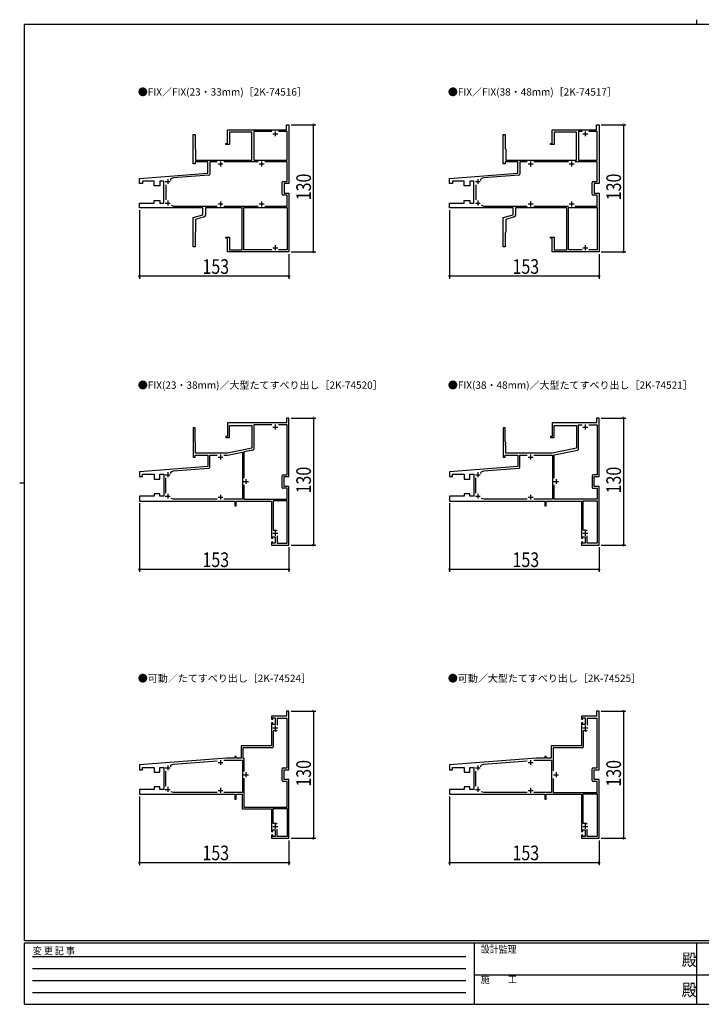
# Model space of a CAD drawing. Extents: x 0 to 567, y 0 to 403.
# Drawn here: x 0 to 279, y 0 to 403 of the extents above; entities that cross this region are included whole.
import ezdxf

# ---------------------------------------------------------------- set-up
doc = ezdxf.new("R2010")
doc.units = 0
doc.linetypes.add('HIDDEN', pattern=[0.375, 0.25, -0.125])
for name, color, linetype in [('USER1', 3, 'CONTINUOUS'), ('YKK_11', 7, 'CONTINUOUS'), ('YKK_D', 6, 'CONTINUOUS'), ('YKK_ZWAK', 7, 'CONTINUOUS')]:
    doc.layers.add(name, color=color, linetype=linetype)
doc.styles.get("Standard").update_dxf_attribs({"font": 'ROMANS.SHX', "bigfont": 'EXTFONT.SHX'})
doc.styles.add('YKK_OSSTYLE1', font='romans.shx', dxfattribs={"width": 0.9, "bigfont": 'EXTFONT.SHX'})

# ---------------------------------------------------------------- blocks, each defined once
blk = doc.blocks.new('A201')
at = {"layer": 'YKK_ZWAK', "color": 8, "linetype": 'Continuous'}
blk.add_line((296.01, 412), (296.01, 410), dxfattribs=at)
at = {"layer": 'YKK_ZWAK', "color": 254, "linetype": 'Continuous'}
for p, q in [((571, 410), (21, 410)), ((21, 35), (21, 410)), ((19, 222.5), (21, 222.5)), ((571, 35), (21, 35)), ((544, 34), (21, 34)), ((21, 9), (21, 34)), ((205, 34), (205, 9)), ((296, 34), (296, 9)), ((21, 9), (544, 9))]:
    blk.add_line(p, q, dxfattribs=at)
at = {"layer": 'YKK_ZWAK', "color": 131, "linetype": 'HIDDEN'}
for p, q in [((24.28, 28.63), (201.57, 28.63)), ((24.28, 23.68), (201.57, 23.68)), ((24.28, 18.74), (201.57, 18.74)), ((24.28, 13.79), (201.57, 13.79))]:
    blk.add_line(p, q, dxfattribs=at)
at = {"layer": 'YKK_ZWAK', "color": 131, "linetype": 'Continuous'}
for p, q in [((205, 21), (297, 21)), ((297, 21), (389, 21))]:
    blk.add_line(p, q, dxfattribs=at)
at = {"layer": 'YKK_ZWAK', "color": 131, "linetype": 'Continuous', "style": 'YKK_OSSTYLE1', "width": 0.9}
for s, p in [('変 更 記 事', (24.37, 29.39)), ('設計監理', (207.69, 30.05)), ('施\u3000\u3000工', (207.69, 17.68))]:
    blk.add_text(s, height=3, dxfattribs=at).set_placement(p)
at = {"layer": 'YKK_ZWAK', "color": 254, "linetype": 'Continuous', "style": 'YKK_OSSTYLE1', "width": 0.9}
for p in [(289.94, 24.75), (289.94, 12.37)]:
    blk.add_text('殿', height=5, dxfattribs=at).set_placement(p)

msp = doc.modelspace()

# ---------------------------------------------------------------- linework, layer by layer
at = {"layer": 'YKK_11', "color": 0, "linetype": 'ByBlock', "ltscale": 0.5}
for p, q in [((109.2, 357.97), (109.2, 359.97)), ((109.2, 359.97), (110.2, 359.97)), ((110.2, 359.97), (110.2, 335.97)), ((236.09, 357.97), (236.09, 359.97)), ((236.09, 359.97), (237.09, 359.97)), ((237.09, 359.97), (237.09, 335.97)), ((71, 343.97), (71, 355.97)), ((71, 355.97), (71.8, 355.97)), ((71.8, 355.97), (71.8, 350.17)), ((85, 357.97), (109.2, 357.97)), ((85, 352.37), (85, 357.97)), ((95, 356.97), (85.8, 356.97)), ((85.8, 356.97), (85.8, 351.97)), ((95, 345.57), (95, 356.97)), ((95.77, 357.19), (95.77, 345.45)), ((103.23, 357.19), (95.77, 357.19)), ((103.23, 357.19), (95.77, 357.19)), ((109.43, 357.19), (105.97, 357.19)), ((109.43, 345.45), (109.43, 357.19)), ((197.89, 343.97), (197.89, 355.97)), ((197.89, 355.97), (198.69, 355.97)), ((198.69, 355.97), (198.69, 350.17)), ((217.89, 357.97), (236.09, 357.97)), ((217.89, 352.37), (217.89, 357.97)), ((227.89, 356.97), (218.69, 356.97)), ((218.69, 356.97), (218.69, 351.97)), ((227.89, 345.57), (227.89, 356.97)), ((228.67, 357.19), (228.67, 345.45)), ((230.13, 357.19), (228.67, 357.19)), ((230.13, 357.19), (228.67, 357.19)), ((236.32, 357.19), (232.86, 357.19)), ((236.32, 345.45), (236.32, 357.19)), ((84.4, 352.37), (85, 352.37)), ((84.4, 351.97), (84.4, 352.37)), ((85.8, 351.97), (84.4, 351.97)), ((217.29, 352.37), (217.89, 352.37)), ((217.29, 351.97), (217.29, 352.37)), ((218.69, 351.97), (217.29, 351.97)), ((71.8, 350.17), (72, 349.97)), ((72, 349.97), (72, 345.57)), ((198.69, 350.17), (198.89, 349.97)), ((198.89, 349.97), (198.89, 345.57)), ((71.8, 343.97), (71, 343.97)), ((77, 344.79), (71.8, 344.79)), ((71.8, 344.79), (71.8, 343.97)), ((72, 345.57), (95, 345.57)), ((77, 340.17), (77, 344.79)), ((77.77, 344.79), (77.77, 339.82)), ((80.86, 344.79), (77.77, 344.79)), ((97.66, 344.79), (83.54, 344.79)), ((95.77, 345.45), (109.43, 345.45)), ((109.43, 344.79), (100.34, 344.79)), ((109.43, 336.74), (109.43, 344.79)), ((198.69, 343.97), (197.89, 343.97)), ((203.89, 344.79), (198.69, 344.79)), ((198.69, 344.79), (198.69, 343.97)), ((198.89, 345.57), (227.89, 345.57)), ((203.89, 340.17), (203.89, 344.79)), ((204.67, 344.79), (204.67, 339.82)), ((207.75, 344.79), (204.67, 344.79)), ((224.55, 344.79), (210.43, 344.79)), ((236.32, 344.79), (227.23, 344.79)), ((228.67, 345.45), (236.32, 345.45)), ((236.32, 336.74), (236.32, 344.79)), ((49, 337.97), (77, 340.17)), ((77.4, 339.43), (63, 338.29)), ((175.89, 337.97), (203.89, 340.17)), ((204.3, 339.43), (189.89, 338.29)), ((49, 335.97), (49, 337.97)), ((50.2, 335.97), (49, 335.97)), ((55, 336.97), (50.2, 336.97)), ((50.2, 336.97), (50.2, 335.97)), ((55, 334.97), (55, 336.97)), ((57.4, 334.97), (55, 334.97)), ((57.4, 336.97), (57.4, 334.97)), ((59, 336.97), (57.4, 336.97)), ((59, 327.97), (59, 336.97)), ((59.77, 335.47), (59.77, 329.26)), ((63, 338.29), (62.12, 337.99)), ((107.43, 331.59), (107.43, 336.34)), ((107.83, 336.74), (109.43, 336.74)), ((108.2, 335.97), (108.2, 331.97)), ((110.2, 335.97), (108.2, 335.97)), ((175.89, 335.97), (175.89, 337.97)), ((177.09, 335.97), (175.89, 335.97)), ((181.89, 336.97), (177.09, 336.97)), ((177.09, 336.97), (177.09, 335.97)), ((181.89, 334.97), (181.89, 336.97)), ((184.29, 334.97), (181.89, 334.97)), ((184.29, 336.97), (184.29, 334.97)), ((185.89, 336.97), (184.29, 336.97)), ((185.89, 327.97), (185.89, 336.97)), ((186.67, 335.47), (186.67, 329.26)), ((189.89, 338.29), (189.02, 337.99)), ((234.32, 331.59), (234.32, 336.34)), ((234.72, 336.74), (236.32, 336.74)), ((235.09, 335.97), (235.09, 331.97)), ((237.09, 335.97), (235.09, 335.97)), ((109.43, 331.19), (107.83, 331.19)), ((108.2, 331.97), (110.2, 331.97)), ((109.43, 326.74), (109.43, 331.19)), ((110.2, 331.97), (110.2, 307.97)), ((236.32, 331.19), (234.72, 331.19)), ((235.09, 331.97), (237.09, 331.97)), ((236.32, 326.74), (236.32, 331.19)), ((237.09, 331.97), (237.09, 307.97)), ((49, 325.97), (49, 327.97)), ((49, 327.97), (55, 327.97)), ((55, 328.97), (57.4, 328.97)), ((55, 327.97), (55, 328.97)), ((57.4, 328.97), (57.4, 327.97)), ((57.4, 327.97), (59, 327.97)), ((61.94, 327.02), (63, 326.74)), ((61.94, 327.02), (63, 326.74)), ((63, 326.74), (80.86, 326.74)), ((83.54, 326.74), (97.66, 326.74)), ((100.34, 326.74), (109.43, 326.74)), ((175.89, 325.97), (175.89, 327.97)), ((175.89, 327.97), (181.89, 327.97)), ((181.89, 328.97), (184.29, 328.97)), ((181.89, 327.97), (181.89, 328.97)), ((184.29, 328.97), (184.29, 327.97)), ((184.29, 327.97), (185.89, 327.97)), ((188.84, 327.02), (189.89, 326.74)), ((188.84, 327.02), (189.89, 326.74)), ((189.89, 326.74), (207.75, 326.74)), ((210.43, 326.74), (224.55, 326.74)), ((227.23, 326.74), (236.32, 326.74)), ((75, 325.97), (49, 325.97)), ((71, 321.97), (75, 323.17)), ((75, 323.17), (75, 325.97)), ((91, 325.97), (76, 325.97)), ((76, 325.97), (76, 323.02)), ((91, 318.35), (91, 325.97)), ((91.77, 326.09), (109.43, 326.09)), ((91.77, 308.74), (91.77, 326.09)), ((109.43, 326.09), (109.43, 308.74)), ((201.89, 325.97), (175.89, 325.97)), ((197.89, 321.97), (201.89, 323.17)), ((201.89, 323.17), (201.89, 325.97)), ((223.89, 325.97), (202.89, 325.97)), ((202.89, 325.97), (202.89, 323.02)), ((223.89, 318.35), (223.89, 325.97)), ((224.67, 308.74), (224.67, 326.09)), ((224.67, 326.09), (236.32, 326.09)), ((236.32, 326.09), (236.32, 308.74)), ((71, 309.97), (71, 321.97)), ((75.43, 322.25), (72, 321.22)), ((72, 321.22), (72, 315.97)), ((197.89, 309.97), (197.89, 321.97)), ((202.32, 322.25), (198.89, 321.22)), ((198.89, 321.22), (198.89, 315.97)), ((72, 315.97), (71.8, 315.77)), ((71.8, 315.77), (71.8, 309.97)), ((91.05, 318.28), (91, 318.35)), ((91, 317.98), (91.05, 318.06)), ((91, 317.95), (91, 317.98)), ((91.05, 317.88), (91, 317.95)), ((91, 317.58), (91.05, 317.66)), ((91, 308.74), (91, 317.58)), ((91.05, 318.06), (91.05, 318.28)), ((91.05, 317.66), (91.05, 317.88)), ((198.89, 315.97), (198.69, 315.77)), ((198.69, 315.77), (198.69, 309.97)), ((223.94, 318.28), (223.89, 318.35)), ((223.89, 317.98), (223.94, 318.06)), ((223.89, 317.95), (223.89, 317.98)), ((223.94, 317.88), (223.89, 317.95)), ((223.89, 317.58), (223.94, 317.66)), ((223.89, 308.74), (223.89, 317.58)), ((223.94, 318.06), (223.94, 318.28)), ((223.94, 317.66), (223.94, 317.88)), ((84.4, 313.97), (85.8, 313.97)), ((84.4, 313.57), (84.4, 313.97)), ((85, 313.57), (84.4, 313.57)), ((85, 307.97), (85, 313.57)), ((85.8, 313.97), (85.8, 308.74)), ((217.29, 313.97), (218.69, 313.97)), ((217.29, 313.57), (217.29, 313.97)), ((217.89, 313.57), (217.29, 313.57)), ((217.89, 307.97), (217.89, 313.57)), ((218.69, 313.97), (218.69, 308.74)), ((71.8, 309.97), (71, 309.97)), ((110.2, 307.97), (85, 307.97)), ((85.8, 308.74), (91, 308.74)), ((103.23, 308.74), (91.77, 308.74)), ((103.23, 308.74), (91.77, 308.74)), ((109.43, 308.74), (105.97, 308.74)), ((198.69, 309.97), (197.89, 309.97)), ((237.09, 307.97), (217.89, 307.97)), ((218.69, 308.74), (223.89, 308.74)), ((230.13, 308.74), (224.67, 308.74)), ((230.13, 308.74), (224.67, 308.74)), ((236.32, 308.74), (232.86, 308.74)), ((109.2, 237.97), (85, 237.97)), ((85, 237.97), (85, 232.37)), ((109.2, 239.97), (109.2, 237.97)), ((110.2, 239.97), (109.2, 239.97)), ((110.2, 215.97), (110.2, 239.97)), ((217.89, 237.97), (217.89, 232.37)), ((236.09, 237.97), (217.89, 237.97)), ((236.09, 239.97), (236.09, 237.97)), ((237.09, 239.97), (236.09, 239.97)), ((237.09, 215.97), (237.09, 239.97)), ((71, 235.97), (71, 223.97)), ((71.8, 235.97), (71, 235.97)), ((71.8, 230.17), (71.8, 235.97)), ((85.8, 231.97), (85.8, 236.97)), ((85.8, 236.97), (95, 236.97)), ((95, 236.97), (95, 227.57)), ((95.77, 237.19), (95.77, 227.26)), ((103.23, 237.19), (95.77, 237.19)), ((109.43, 237.19), (105.97, 237.19)), ((109.43, 216.74), (109.43, 237.19)), ((197.89, 235.97), (197.89, 223.97)), ((198.69, 235.97), (197.89, 235.97)), ((198.69, 230.17), (198.69, 235.97)), ((218.69, 231.97), (218.69, 236.97)), ((218.69, 236.97), (227.89, 236.97)), ((227.89, 236.97), (227.89, 227.57)), ((228.67, 227.26), (228.67, 237.19)), ((228.67, 237.19), (230.13, 237.19)), ((232.86, 237.19), (236.2, 237.19)), ((236.2, 237.19), (236.32, 237.07)), ((236.32, 237.07), (236.32, 216.74)), ((236.32, 237.07), (236.32, 216.74)), ((72, 229.97), (71.8, 230.17)), ((72, 229.55), (72, 229.97)), ((84.4, 232.37), (84.4, 231.97)), ((85, 232.37), (84.4, 232.37)), ((84.4, 231.97), (85.8, 231.97)), ((198.89, 229.97), (198.69, 230.17)), ((198.89, 229.55), (198.89, 229.97)), ((217.29, 232.37), (217.29, 231.97)), ((217.89, 232.37), (217.29, 232.37)), ((217.29, 231.97), (218.69, 231.97)), ((71.95, 229.48), (72, 229.55)), ((71.95, 229.26), (71.95, 229.48)), ((72, 229.18), (71.95, 229.26)), ((71.95, 229.08), (72, 229.15)), ((71.95, 228.86), (71.95, 229.08)), ((72, 228.78), (71.95, 228.86)), ((72, 229.15), (72, 229.18)), ((72, 225.57), (72, 228.78)), ((95, 227.57), (85, 225.57)), ((85.08, 224.79), (91.12, 226)), ((91.12, 226), (91.12, 206.74)), ((95.45, 226.87), (91.77, 226.13)), ((91.77, 226.13), (91.77, 215.31)), ((198.85, 229.48), (198.89, 229.55)), ((198.85, 229.26), (198.85, 229.48)), ((198.89, 229.18), (198.85, 229.26)), ((198.85, 229.08), (198.89, 229.15)), ((198.85, 228.86), (198.85, 229.08)), ((198.89, 228.78), (198.85, 228.86)), ((198.89, 229.15), (198.89, 229.18)), ((198.89, 225.57), (198.89, 228.78)), ((227.89, 227.57), (217.89, 225.57)), ((218.67, 224.93), (228.34, 226.87)), ((71, 223.97), (71.8, 223.97)), ((71.8, 224.79), (77, 224.79)), ((71.8, 223.97), (71.8, 224.79)), ((85, 225.57), (72, 225.57)), ((77, 224.79), (77, 220.17)), ((77.77, 224.79), (80.86, 224.79)), ((77.77, 219.82), (77.77, 224.79)), ((83.54, 224.79), (85.08, 224.79)), ((83.54, 224.79), (85.08, 224.79)), ((197.89, 223.97), (198.69, 223.97)), ((198.69, 224.79), (203.89, 224.79)), ((198.69, 223.97), (198.69, 224.79)), ((217.89, 225.57), (198.89, 225.57)), ((203.89, 224.79), (203.89, 220.17)), ((204.67, 224.79), (207.75, 224.79)), ((204.67, 219.82), (204.67, 224.79)), ((210.43, 224.79), (218.01, 224.79)), ((218.01, 224.79), (218.01, 206.74)), ((218.67, 215.31), (218.67, 224.93)), ((77, 220.17), (49, 217.97)), ((49, 217.97), (49, 215.97)), ((62.12, 217.99), (63, 218.29)), ((63, 218.29), (77.4, 219.43)), ((203.89, 220.17), (175.89, 217.97)), ((175.89, 217.97), (175.89, 215.97)), ((189.02, 217.99), (189.89, 218.29)), ((189.89, 218.29), (204.3, 219.43)), ((49, 215.97), (50.2, 215.97)), ((50.2, 216.97), (55, 216.97)), ((50.2, 215.97), (50.2, 216.97)), ((55, 216.97), (55, 214.97)), ((55, 214.97), (57.4, 214.97)), ((57.4, 216.97), (59, 216.97)), ((57.4, 214.97), (57.4, 216.97)), ((59, 216.97), (59, 207.97)), ((59.77, 209.26), (59.77, 215.47)), ((107.43, 211.59), (107.43, 216.34)), ((107.83, 216.74), (109.43, 216.74)), ((108.2, 215.97), (110.2, 215.97)), ((108.2, 211.97), (108.2, 215.97)), ((175.89, 215.97), (177.09, 215.97)), ((177.09, 216.97), (181.89, 216.97)), ((177.09, 215.97), (177.09, 216.97)), ((181.89, 216.97), (181.89, 214.97)), ((181.89, 214.97), (184.29, 214.97)), ((184.29, 216.97), (185.89, 216.97)), ((184.29, 214.97), (184.29, 216.97)), ((185.89, 216.97), (185.89, 207.97)), ((186.67, 209.26), (186.67, 215.47)), ((234.32, 216.34), (234.32, 211.59)), ((236.32, 216.74), (234.72, 216.74)), ((235.09, 215.97), (237.09, 215.97)), ((235.09, 211.97), (235.09, 215.97)), ((91.77, 212.62), (91.77, 206.74)), ((91.77, 212.62), (91.77, 206.74)), ((109.43, 211.19), (107.83, 211.19)), ((110.2, 211.97), (108.2, 211.97)), ((109.43, 206.74), (109.43, 211.19)), ((110.2, 187.97), (110.2, 211.97)), ((218.67, 206.74), (218.67, 212.62)), ((234.72, 211.19), (236.32, 211.19)), ((237.09, 211.97), (235.09, 211.97)), ((236.32, 211.19), (236.32, 206.74)), ((237.09, 187.97), (237.09, 211.97)), ((55, 207.97), (49, 207.97)), ((49, 207.97), (49, 205.97)), ((49, 205.97), (88, 205.97)), ((57.4, 208.97), (55, 208.97)), ((55, 208.97), (55, 207.97)), ((57.4, 207.97), (57.4, 208.97)), ((59, 207.97), (57.4, 207.97)), ((63, 206.74), (61.94, 207.02)), ((80.86, 206.74), (63, 206.74)), ((91.12, 206.74), (83.54, 206.74)), ((88, 205.97), (88, 203.97)), ((88.6, 205.97), (103, 205.97)), ((88.6, 203.97), (88.6, 205.97)), ((91.77, 206.74), (109.43, 206.74)), ((103, 205.97), (103, 190.77)), ((103.77, 206.09), (103.77, 194.05)), ((109.43, 206.09), (103.77, 206.09)), ((109.43, 188.74), (109.43, 206.09)), ((181.89, 207.97), (175.89, 207.97)), ((175.89, 207.97), (175.89, 205.97)), ((175.89, 205.97), (214.89, 205.97)), ((184.29, 208.97), (181.89, 208.97)), ((181.89, 208.97), (181.89, 207.97)), ((184.29, 207.97), (184.29, 208.97)), ((185.89, 207.97), (184.29, 207.97)), ((189.89, 206.74), (188.84, 207.02)), ((207.75, 206.74), (189.89, 206.74)), ((207.75, 206.74), (189.89, 206.74)), ((218.01, 206.74), (210.43, 206.74)), ((214.89, 205.97), (214.89, 203.97)), ((215.49, 205.97), (229.89, 205.97)), ((215.49, 203.97), (215.49, 205.97)), ((236.32, 206.74), (218.67, 206.74)), ((229.89, 205.97), (229.89, 190.77)), ((230.67, 194.05), (230.67, 206.09)), ((230.67, 206.09), (236.2, 206.09)), ((236.2, 206.09), (236.32, 205.97)), ((236.32, 205.97), (236.32, 188.74)), ((236.32, 205.97), (236.32, 188.74)), ((88, 203.97), (88.6, 203.97)), ((214.89, 203.97), (215.49, 203.97)), ((103.77, 194.05), (104.6, 194.05)), ((231.49, 194.05), (230.67, 194.05)), ((103, 190.77), (103.6, 190.77)), ((103.41, 191.37), (104.6, 191.37)), ((103.6, 190.77), (103.41, 191.37)), ((104.6, 191.37), (104.6, 188.69)), ((105.37, 191.7), (105.37, 188.74)), ((105.37, 191.7), (105.37, 188.74)), ((229.89, 190.77), (230.49, 190.77)), ((230.3, 191.37), (231.49, 191.37)), ((230.49, 190.77), (230.3, 191.37)), ((231.49, 191.37), (231.49, 188.69)), ((232.27, 188.74), (232.27, 191.7)), ((103, 189.17), (103, 187.97)), ((103.6, 189.17), (103, 189.17)), ((103, 187.97), (110.2, 187.97)), ((103.44, 188.69), (103.6, 189.17)), ((104.6, 188.69), (103.44, 188.69)), ((105.37, 188.74), (109.43, 188.74)), ((229.89, 189.17), (229.89, 187.97)), ((230.49, 189.17), (229.89, 189.17)), ((229.89, 187.97), (237.09, 187.97)), ((230.34, 188.69), (230.49, 189.17)), ((231.49, 188.69), (230.34, 188.69)), ((236.32, 188.74), (232.27, 188.74)), ((109.2, 117.97), (103, 117.97)), ((103, 117.97), (103, 116.77)), ((103.44, 117.25), (104.6, 117.25)), ((103.6, 116.77), (103.44, 117.25)), ((104.6, 117.25), (104.6, 114.57)), ((109.43, 116.97), (105.37, 116.97)), ((105.37, 116.97), (105.37, 114.23)), ((109.2, 119.97), (109.2, 117.97)), ((110.2, 119.97), (109.2, 119.97)), ((109.43, 96.74), (109.43, 116.97)), ((110.2, 95.97), (110.2, 119.97)), ((236.09, 117.97), (229.89, 117.97)), ((229.89, 117.97), (229.89, 116.77)), ((230.34, 117.25), (231.49, 117.25)), ((230.49, 116.77), (230.34, 117.25)), ((231.49, 117.25), (231.49, 114.57)), ((232.27, 116.97), (232.27, 114.23)), ((236.32, 116.97), (232.27, 116.97)), ((236.09, 119.97), (236.09, 117.97)), ((237.09, 119.97), (236.09, 119.97)), ((236.32, 96.74), (236.32, 116.97)), ((237.09, 95.97), (237.09, 119.97)), ((103, 116.77), (103.6, 116.77)), ((103, 115.17), (103, 105.77)), ((103.6, 115.17), (103, 115.17)), ((103.41, 114.57), (103.6, 115.17)), ((104.6, 114.57), (103.41, 114.57)), ((229.89, 116.77), (230.49, 116.77)), ((229.89, 115.17), (229.89, 105.77)), ((230.49, 115.17), (229.89, 115.17)), ((230.3, 114.57), (230.49, 115.17)), ((231.49, 114.57), (230.3, 114.57)), ((103.77, 111.89), (103.77, 105.39)), ((104.6, 111.89), (103.77, 111.89)), ((230.67, 111.89), (230.67, 105.39)), ((231.49, 111.89), (230.67, 111.89)), ((103, 105.77), (90.6, 105.77)), ((90.6, 105.77), (90.6, 100.77)), ((103.37, 104.99), (91.37, 104.99)), ((91.37, 104.99), (91.37, 100.77)), ((229.89, 105.77), (217.49, 105.77)), ((217.49, 105.77), (217.49, 100.77)), ((230.27, 104.99), (218.27, 104.99)), ((218.27, 104.99), (218.27, 95.56)), ((84.58, 100.77), (49, 97.97)), ((88, 100.77), (84.58, 100.77)), ((88, 101.37), (88, 100.77)), ((88.6, 101.37), (88, 101.37)), ((88.6, 100.77), (88.6, 101.37)), ((90.6, 100.77), (88.6, 100.77)), ((91.37, 100.77), (91.77, 100.77)), ((91.77, 100.77), (91.77, 95.31)), ((211.47, 100.77), (175.89, 97.97)), ((214.89, 100.77), (211.47, 100.77)), ((214.89, 101.37), (214.89, 100.77)), ((215.49, 101.37), (214.89, 101.37)), ((215.49, 100.77), (215.49, 101.37)), ((217.49, 100.77), (215.49, 100.77)), ((49, 97.97), (49, 95.97)), ((50.2, 96.97), (55, 96.97)), ((50.2, 95.97), (50.2, 96.97)), ((55, 96.97), (55, 94.97)), ((57.4, 96.97), (59, 96.97)), ((57.4, 94.97), (57.4, 96.97)), ((59, 96.97), (59, 87.97)), ((62.12, 97.99), (63, 98.29)), ((63, 98.29), (80.8, 99.69)), ((83.53, 99.91), (84.61, 99.99)), ((84.61, 99.99), (91.12, 99.99)), ((91.12, 99.99), (91.12, 86.74)), ((107.83, 96.74), (109.43, 96.74)), ((175.89, 97.97), (175.89, 95.97)), ((177.09, 96.97), (181.89, 96.97)), ((177.09, 95.97), (177.09, 96.97)), ((181.89, 96.97), (181.89, 94.97)), ((184.29, 96.97), (185.89, 96.97)), ((184.29, 94.97), (184.29, 96.97)), ((185.89, 96.97), (185.89, 87.97)), ((189.02, 97.99), (189.89, 98.29)), ((189.89, 98.29), (207.7, 99.69)), ((210.42, 99.91), (211.5, 99.99)), ((211.5, 99.99), (217.61, 99.99)), ((217.61, 99.99), (217.61, 86.74)), ((234.72, 96.74), (236.32, 96.74)), ((49, 95.97), (50.2, 95.97)), ((55, 94.97), (57.4, 94.97)), ((59.77, 89.26), (59.77, 95.47)), ((107.43, 91.59), (107.43, 96.34)), ((108.2, 95.97), (110.2, 95.97)), ((108.2, 91.97), (108.2, 95.97)), ((175.89, 95.97), (177.09, 95.97)), ((181.89, 94.97), (184.29, 94.97)), ((186.67, 89.26), (186.67, 95.47)), ((234.32, 91.59), (234.32, 96.34)), ((235.09, 95.97), (237.09, 95.97)), ((235.09, 91.97), (235.09, 95.97)), ((57.4, 88.97), (55, 88.97)), ((55, 88.97), (55, 87.97)), ((57.4, 87.97), (57.4, 88.97)), ((91.77, 92.62), (91.77, 80.74)), ((91.77, 92.62), (91.77, 80.74)), ((109.43, 91.19), (107.83, 91.19)), ((110.2, 91.97), (108.2, 91.97)), ((109.43, 80.74), (109.43, 91.19)), ((110.2, 67.97), (110.2, 91.97)), ((184.29, 88.97), (181.89, 88.97)), ((181.89, 88.97), (181.89, 87.97)), ((184.29, 87.97), (184.29, 88.97)), ((218.27, 92.37), (218.27, 86.74)), ((218.27, 92.37), (218.27, 86.74)), ((236.32, 91.19), (234.72, 91.19)), ((237.09, 91.97), (235.09, 91.97)), ((236.32, 86.74), (236.32, 91.19)), ((237.09, 67.97), (237.09, 91.97)), ((55, 87.97), (49, 87.97)), ((49, 87.97), (49, 85.97)), ((49, 85.97), (88, 85.97)), ((59, 87.97), (57.4, 87.97)), ((63, 86.74), (61.94, 87.02)), ((80.86, 86.74), (63, 86.74)), ((80.86, 86.74), (63, 86.74)), ((91.12, 86.74), (83.54, 86.74)), ((88, 85.97), (88, 83.97)), ((88.6, 85.97), (89.42, 85.97)), ((88.6, 83.97), (88.6, 85.97)), ((89.42, 85.97), (89.49, 86.01)), ((89.49, 86.01), (89.71, 86.01)), ((89.71, 86.01), (89.78, 85.97)), ((89.78, 85.97), (89.82, 85.97)), ((89.82, 85.97), (89.89, 86.01)), ((89.89, 86.01), (90.11, 86.01)), ((90.11, 86.01), (90.18, 85.97)), ((90.18, 85.97), (91, 85.97)), ((91, 85.97), (91, 79.97)), ((181.89, 87.97), (175.89, 87.97)), ((175.89, 87.97), (175.89, 85.97)), ((175.89, 85.97), (214.89, 85.97)), ((185.89, 87.97), (184.29, 87.97)), ((189.89, 86.74), (188.84, 87.02)), ((207.75, 86.74), (189.89, 86.74)), ((207.75, 86.74), (189.89, 86.74)), ((217.61, 86.74), (210.43, 86.74)), ((214.89, 85.97), (214.89, 83.97)), ((215.49, 85.97), (216.31, 85.97)), ((215.49, 83.97), (215.49, 85.97)), ((216.31, 85.97), (216.38, 86.01)), ((216.38, 86.01), (216.6, 86.01)), ((216.6, 86.01), (216.68, 85.97)), ((216.68, 85.97), (216.71, 85.97)), ((216.71, 85.97), (216.78, 86.01)), ((216.78, 86.01), (217, 86.01)), ((217, 86.01), (217.08, 85.97)), ((217.08, 85.97), (229.89, 85.97)), ((218.27, 86.74), (236.32, 86.74)), ((229.89, 85.97), (229.89, 70.77)), ((230.67, 74.05), (230.67, 86.09)), ((230.67, 86.09), (236.32, 86.09)), ((236.32, 86.09), (236.32, 68.74)), ((88, 83.97), (88.6, 83.97)), ((91.77, 80.74), (109.43, 80.74)), ((214.89, 83.97), (215.49, 83.97)), ((91, 79.97), (103, 79.97)), ((103, 79.97), (103, 70.77)), ((103.77, 80.09), (109.43, 80.09)), ((103.77, 74.05), (103.77, 80.09)), ((109.43, 80.09), (109.43, 68.74)), ((104.6, 74.05), (103.77, 74.05)), ((231.49, 74.05), (230.67, 74.05)), ((103, 70.77), (103.6, 70.77)), ((103, 69.17), (103, 67.97)), ((103.6, 69.17), (103, 69.17)), ((103.41, 71.37), (104.6, 71.37)), ((103.6, 70.77), (103.41, 71.37)), ((103.44, 68.69), (103.6, 69.17)), ((104.6, 68.69), (103.44, 68.69)), ((104.6, 71.37), (104.6, 68.69)), ((105.37, 68.74), (105.37, 71.7)), ((109.43, 68.74), (105.37, 68.74)), ((229.89, 70.77), (230.49, 70.77)), ((229.89, 69.17), (229.89, 67.97)), ((230.49, 69.17), (229.89, 69.17)), ((230.3, 71.37), (231.49, 71.37)), ((230.49, 70.77), (230.3, 71.37)), ((230.34, 68.69), (230.49, 69.17)), ((231.49, 68.69), (230.34, 68.69)), ((231.49, 71.37), (231.49, 68.69)), ((232.27, 68.74), (232.27, 71.7)), ((236.32, 68.74), (232.27, 68.74)), ((103, 67.97), (110.2, 67.97)), ((229.89, 67.97), (237.09, 67.97))]:
    msp.add_line(p, q, dxfattribs=at)
at = {"layer": 'YKK_11', "color": 2, "ltscale": 0.5}
for p, q in [((103.6, 356.29), (105.6, 356.29)), ((104.6, 357.29), (104.6, 355.29)), ((230.49, 356.29), (232.49, 356.29)), ((231.49, 357.29), (231.49, 355.29)), ((81.2, 343.97), (83.2, 343.97)), ((82.2, 344.97), (82.2, 342.97)), ((98, 343.97), (100, 343.97)), ((99, 344.97), (99, 342.97)), ((208.09, 343.97), (210.09, 343.97)), ((209.09, 344.97), (209.09, 342.97)), ((224.89, 343.97), (226.89, 343.97)), ((225.89, 344.97), (225.89, 342.97)), ((59.6, 336.77), (61.6, 336.77)), ((60.6, 337.77), (60.6, 335.77)), ((186.49, 336.77), (188.49, 336.77)), ((187.49, 337.77), (187.49, 335.77)), ((59.6, 327.97), (61.6, 327.97)), ((60.6, 328.97), (60.6, 326.97)), ((81.2, 327.57), (83.2, 327.57)), ((82.2, 328.57), (82.2, 326.57)), ((98, 327.57), (100, 327.57)), ((99, 328.57), (99, 326.57)), ((186.49, 327.97), (188.49, 327.97)), ((187.49, 328.97), (187.49, 326.97)), ((208.09, 327.57), (210.09, 327.57)), ((209.09, 328.57), (209.09, 326.57)), ((224.89, 327.57), (226.89, 327.57)), ((225.89, 328.57), (225.89, 326.57)), ((104.6, 310.65), (104.6, 308.65)), ((231.49, 310.65), (231.49, 308.65)), ((103.6, 309.65), (105.6, 309.65)), ((230.49, 309.65), (232.49, 309.65)), ((103.6, 236.29), (105.6, 236.29)), ((104.6, 237.29), (104.6, 235.29)), ((230.49, 236.29), (232.49, 236.29)), ((231.49, 237.29), (231.49, 235.29)), ((81.2, 223.97), (83.2, 223.97)), ((82.2, 224.97), (82.2, 222.97)), ((208.09, 223.97), (210.09, 223.97)), ((209.09, 224.97), (209.09, 222.97)), ((60.6, 217.77), (60.6, 215.77)), ((187.49, 217.77), (187.49, 215.77)), ((59.6, 216.77), (61.6, 216.77)), ((91.6, 213.97), (93.6, 213.97)), ((92.6, 214.97), (92.6, 212.97)), ((186.49, 216.77), (188.49, 216.77)), ((218.49, 213.97), (220.49, 213.97)), ((219.49, 214.97), (219.49, 212.97)), ((59.6, 207.97), (61.6, 207.97)), ((60.6, 208.97), (60.6, 206.97)), ((81.2, 207.57), (83.2, 207.57)), ((82.2, 208.57), (82.2, 206.57)), ((186.49, 207.97), (188.49, 207.97)), ((187.49, 208.97), (187.49, 206.97)), ((208.09, 207.57), (210.09, 207.57)), ((209.09, 208.57), (209.09, 206.57)), ((104.6, 193.77), (104.6, 191.77)), ((231.49, 193.77), (231.49, 191.77)), ((103.6, 192.77), (105.6, 192.77)), ((230.49, 192.77), (232.49, 192.77)), ((103.6, 113.17), (105.6, 113.17)), ((104.6, 114.17), (104.6, 112.17)), ((230.49, 113.17), (232.49, 113.17)), ((231.49, 114.17), (231.49, 112.17)), ((59.6, 96.77), (61.6, 96.77)), ((60.6, 97.77), (60.6, 95.77)), ((81.2, 98.97), (83.2, 98.97)), ((82.2, 99.97), (82.2, 97.97)), ((186.49, 96.77), (188.49, 96.77)), ((187.49, 97.77), (187.49, 95.77)), ((208.09, 98.97), (210.09, 98.97)), ((209.09, 99.97), (209.09, 97.97)), ((91.6, 93.97), (93.6, 93.97)), ((92.6, 94.97), (92.6, 92.97)), ((218.49, 93.97), (220.49, 93.97)), ((219.49, 94.97), (219.49, 92.97)), ((60.6, 88.97), (60.6, 86.97)), ((187.49, 88.97), (187.49, 86.97)), ((59.6, 87.97), (61.6, 87.97)), ((81.2, 87.57), (83.2, 87.57)), ((82.2, 88.57), (82.2, 86.57)), ((186.49, 87.97), (188.49, 87.97)), ((208.09, 87.57), (210.09, 87.57)), ((209.09, 88.57), (209.09, 86.57)), ((103.6, 72.77), (105.6, 72.77)), ((104.6, 73.77), (104.6, 71.77)), ((230.49, 72.77), (232.49, 72.77)), ((231.49, 73.77), (231.49, 71.77))]:
    msp.add_line(p, q, dxfattribs=at)
at = {"layer": 'YKK_11', "color": 0, "linetype": 'ByBlock', "ltscale": 0.5}
for centre, radius, start, end in [((77.37, 339.82), 0.4, 274.5, 0), ((204.27, 339.82), 0.4, 274.5, 0), ((62.32, 337.42), 0.6, 109.1383, 200.8879), ((107.83, 336.34), 0.4, 90, 180), ((189.21, 337.42), 0.6, 109.1383, 200.8879), ((234.72, 336.34), 0.4, 90, 180), ((107.83, 331.59), 0.4, 180, 270), ((234.72, 331.59), 0.4, 180, 270), ((75.2, 323.02), 0.8, 286.6992, 0), ((202.09, 323.02), 0.8, 286.6992, 0), ((95.37, 227.26), 0.4, 281.3099, 360), ((228.27, 227.26), 0.4, 281.3099, 360), ((62.32, 217.42), 0.6, 109.1365, 200.8888), ((77.37, 219.82), 0.4, 274.5, 0), ((189.21, 217.42), 0.6, 109.1365, 200.8888), ((204.27, 219.82), 0.4, 274.5, 0), ((107.83, 216.34), 0.4, 90, 180), ((234.72, 216.34), 0.4, 90, 180), ((107.83, 211.59), 0.4, 180, 270), ((234.72, 211.59), 0.4, 180, 270), ((104.6, 192.77), 1.28, 51.6335, 90), ((231.49, 192.77), 1.28, 51.6335, 90), ((104.6, 113.17), 1.28, 270, 308.3665), ((231.49, 113.17), 1.28, 270, 308.3665), ((103.37, 105.39), 0.4, 270, 360), ((230.27, 105.39), 0.4, 270, 360), ((62.32, 97.42), 0.6, 109.1365, 200.8888), ((107.83, 96.34), 0.4, 90, 180), ((189.21, 97.42), 0.6, 109.1365, 200.8888), ((234.72, 96.34), 0.4, 90, 180), ((107.83, 91.59), 0.4, 180, 270), ((234.72, 91.59), 0.4, 180, 270), ((104.6, 72.77), 1.28, 51.6335, 90), ((104.6, 72.77), 1.28, 51.6335, 90), ((231.49, 72.77), 1.28, 51.6335, 90), ((231.49, 72.77), 1.28, 51.6335, 90)]:
    msp.add_arc(centre, radius, start, end, dxfattribs=at)
at = {"layer": 'YKK_D'}
for p, q in [((111.08, 359.97), (121.2, 359.97)), ((120.2, 307.97), (120.2, 359.97)), ((237.97, 359.97), (248.09, 359.97)), ((247.09, 359.97), (247.09, 307.97)), ((49, 325.09), (49, 296.97)), ((175.89, 325.09), (175.89, 296.97)), ((110.2, 307.09), (110.2, 296.97)), ((111.08, 307.97), (121.2, 307.97)), ((237.09, 307.09), (237.09, 296.97)), ((237.97, 307.97), (248.09, 307.97)), ((110.2, 297.97), (49, 297.97)), ((237.09, 297.97), (175.89, 297.97)), ((111.08, 239.97), (121.2, 239.97)), ((120.2, 239.97), (120.2, 187.97)), ((237.97, 239.97), (248.09, 239.97)), ((247.09, 239.97), (247.09, 187.97)), ((49, 205.09), (49, 176.97)), ((175.89, 205.09), (175.89, 176.97)), ((110.2, 187.09), (110.2, 176.97)), ((111.08, 187.97), (121.2, 187.97)), ((237.09, 187.09), (237.09, 176.97)), ((237.97, 187.97), (248.09, 187.97)), ((110.2, 177.97), (49, 177.97)), ((237.09, 177.97), (175.89, 177.97)), ((111.08, 119.97), (121.2, 119.97)), ((120.2, 119.97), (120.2, 67.97)), ((237.97, 119.97), (248.09, 119.97)), ((247.09, 119.97), (247.09, 67.97)), ((49, 85.09), (49, 56.97)), ((175.89, 85.09), (175.89, 56.97)), ((110.2, 67.09), (110.2, 56.97)), ((111.08, 67.97), (121.2, 67.97)), ((237.09, 67.09), (237.09, 56.97)), ((237.97, 67.97), (248.09, 67.97)), ((110.2, 57.97), (49, 57.97)), ((237.09, 57.97), (175.89, 57.97))]:
    msp.add_line(p, q, dxfattribs=at)
at = {"layer": 'YKK_D', "linetype": 'ByBlock', "const_width": 0.85}
for points in [[(120.2, 359.86, 1), (120.2, 360.07, 1)], [(247.09, 359.86, 1), (247.09, 360.07, 1)], [(120.2, 308.07, 1), (120.2, 307.86, 1)], [(247.09, 308.07, 1), (247.09, 307.86, 1)], [(49.11, 297.97, 1), (48.89, 297.97, 1)], [(110.09, 297.97, 1), (110.31, 297.97, 1)], [(176, 297.97, 1), (175.79, 297.97, 1)], [(236.99, 297.97, 1), (237.2, 297.97, 1)], [(120.2, 239.86, 1), (120.2, 240.07, 1)], [(247.09, 239.86, 1), (247.09, 240.07, 1)], [(120.2, 188.07, 1), (120.2, 187.86, 1)], [(247.09, 188.07, 1), (247.09, 187.86, 1)], [(49.11, 177.97, 1), (48.89, 177.97, 1)], [(110.09, 177.97, 1), (110.31, 177.97, 1)], [(176, 177.97, 1), (175.79, 177.97, 1)], [(236.99, 177.97, 1), (237.2, 177.97, 1)], [(120.2, 119.86, 1), (120.2, 120.07, 1)], [(247.09, 119.86, 1), (247.09, 120.07, 1)], [(120.2, 68.07, 1), (120.2, 67.86, 1)], [(247.09, 68.07, 1), (247.09, 67.86, 1)], [(49.11, 57.97, 1), (48.89, 57.97, 1)], [(110.09, 57.97, 1), (110.31, 57.97, 1)], [(176, 57.97, 1), (175.79, 57.97, 1)], [(236.99, 57.97, 1), (237.2, 57.97, 1)]]:
    msp.add_lwpolyline(points, format="xyb", close=True, dxfattribs=at)

# ---------------------------------------------------------------- block references
at = {"layer": 'YKK_ZWAK'}
msp.add_blockref('A201', (-19, -9), dxfattribs=at)

# ---------------------------------------------------------------- texts
at = {"layer": 'USER1', "color": 3}
for s, p in [('●FIX／FIX(23・33mm)［2K-74516］', (48.34, 371.93)), ('●FIX／FIX(38・48mm)［2K-74517］', (175.23, 371.93)), ('●FIX(23・38mm)／大型たてすべり出し［2K-74520］', (48.34, 251.93)), ('●FIX(38・48mm)／大型たてすべり出し［2K-74521］', (175.23, 251.93)), ('●可動／たてすべり出し［2K-74524］', (48.34, 131.93)), ('●可動／大型たてすべり出し［2K-74525］', (175.23, 131.93))]:
    msp.add_text(s, height=3, dxfattribs=at).set_placement(p)
at = {"layer": 'YKK_D', "width": 0.8}
for p in [(119.2, 329.1), (246.09, 329.1), (119.2, 209.1), (246.09, 209.1), (119.2, 89.1), (246.09, 89.1)]:
    msp.add_text('130', height=6, rotation=90, dxfattribs=at).set_placement(p)
for p in [(74.8, 298.97), (201.69, 298.97), (74.8, 178.97), (201.69, 178.97), (74.8, 58.97), (201.69, 58.97)]:
    msp.add_text('153', height=6, dxfattribs=at).set_placement(p)

doc.saveas('drawing.dxf')
